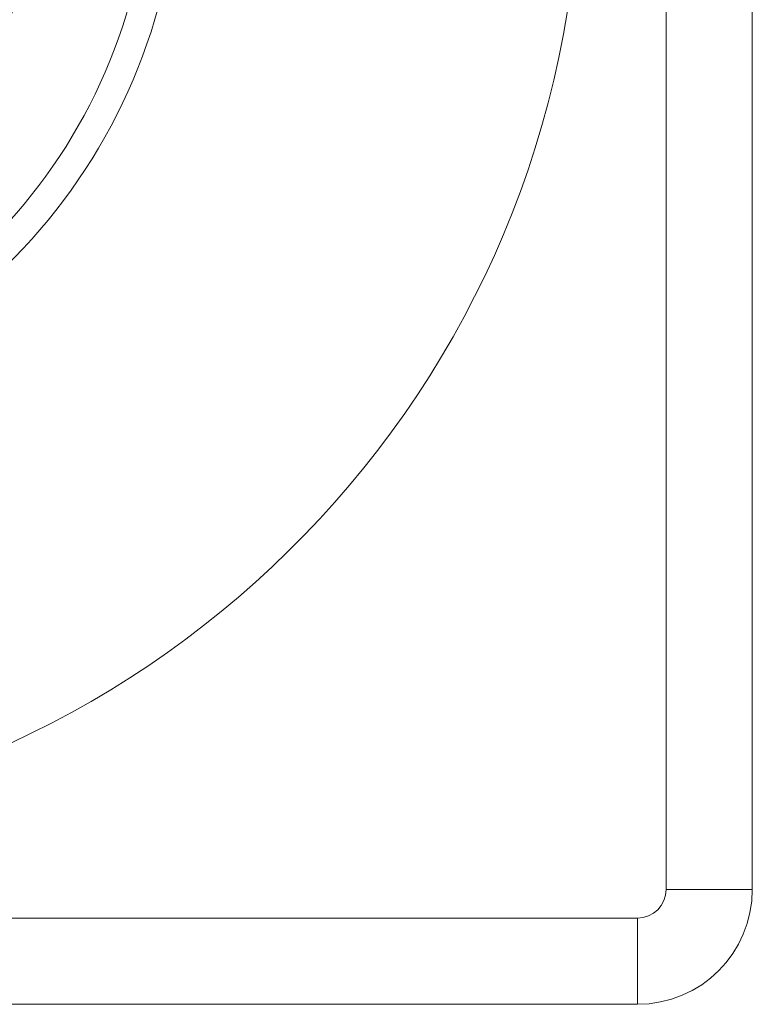
# Model space of a CAD drawing. Units: millimetres. Extents: x 1058 to 10185, y -481 to 2420.
# Drawn here: x 3210 to 3337, y -75 to 96 of the extents above; entities that cross this region are included whole.
import ezdxf

# ---------------------------------------------------------------- set-up
doc = ezdxf.new("R2010")
doc.units = ezdxf.units.MM
doc.header["$MEASUREMENT"] = 0

msp = doc.modelspace()

# ---------------------------------------------------------------- linework, layer by layer
at = {"color": 0, "linetype": 'Continuous', "lineweight": 0}
for p, q in [((3322.18349, 304.79179), (3322.18349, -55.20821)), ((3337.18349, -55.20821), (3337.18349, 304.79179)), ((3322.18349, -55.20821), (3337.18349, -55.20821)), ((3317.18349, -60.20821), (3137.18349, -60.20821)), ((3317.18349, -60.20821), (3317.18349, -75.20821)), ((3137.18349, -75.20821), (3317.18349, -75.20821))]:
    msp.add_line(p, q, dxfattribs=at)
msp.add_circle((3137.18349, 124.79179), 76.25, dxfattribs=at)
for centre, radius, end in [((3137.18349, 124.79179), 170, 82.8362288), ((3137.18349, 124.79179), 100.15573, 72.4804496), ((3137.18349, 124.79179), 95.16685, 71.5297632), ((3317.18349, -55.20821), 5, 360), ((3317.18349, -55.20821), 20, 360)]:
    msp.add_arc(centre, radius, 270, end, dxfattribs=at)

doc.saveas('drawing.dxf')
